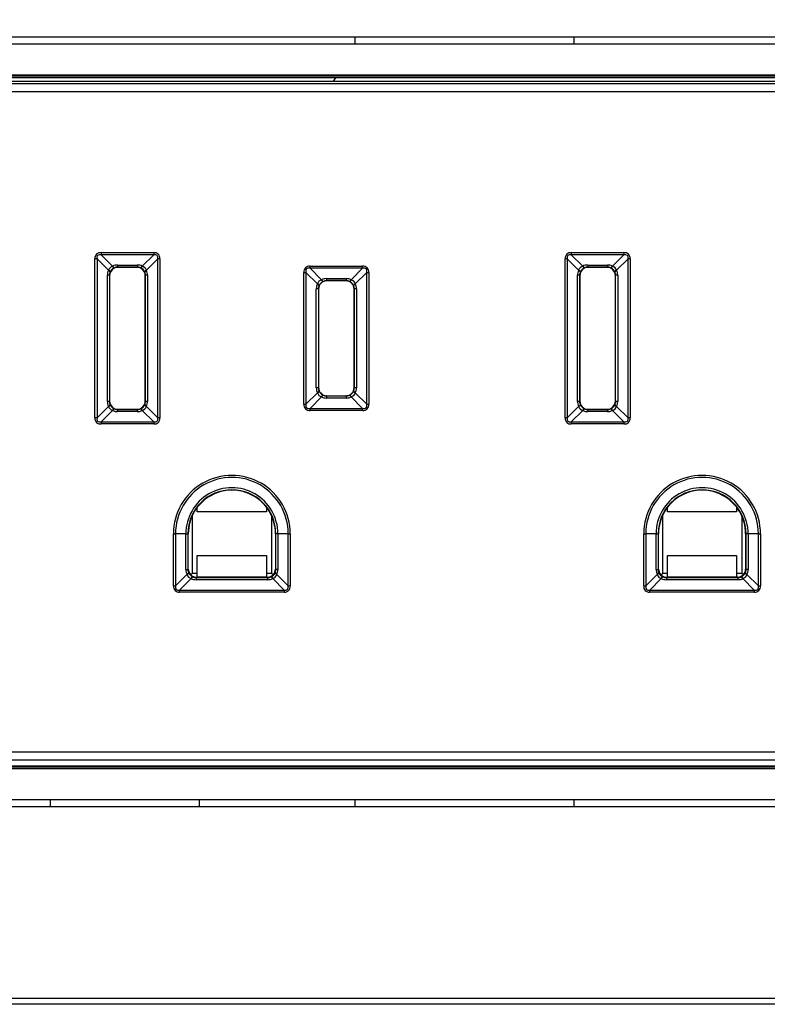
# Paper-space layout 'Sheet1' of a CAD drawing. Units: inches. Extents: x 0.8 to 24, y 1.4 to 24.2.
# Drawn here: x 15.3 to 17.1, y 9 to 11.3 of the extents above; entities that cross this region are included whole.
import ezdxf

# ---------------------------------------------------------------- set-up
doc = ezdxf.new("R2010")
doc.units = ezdxf.units.IN
doc.header["$MEASUREMENT"] = 0
doc.layers.add('DEFAULT', color=179, linetype='Continuous')
doc.styles.add('SLDTEXTSTYLE0', font='TXT', dxfattribs={"width": 0.605})
doc.dimstyles.new('SLDDIMSTYLE1', dxfattribs={"dimtxt": 0.20223, "dimasz": 0.13, "dimexe": 0, "dimexo": 0.0625, "dimgap": 0.050557, "dimtad": 0, "dimtih": 1, "dimtoh": 1, "dimdec": 6, "dimrnd": 1e-09, "dimzin": 12, "dimdsep": 46, "dimlunit": 5, "dimtxsty": 'SLDTEXTSTYLE0', "dimsah": 1, "dimcen": 0.09, "dimadec": 0, "dimazin": 3, "dimtfac": 1, "dimtdec": 3, "dimtofl": 0, "dimtmove": 0, "dimatfit": 3, "dimfxl": 1, "dimfrac": 2, "dimtolj": 1, "dimtzin": 12, "dimarcsym": 0})

# ---------------------------------------------------------------- blocks, each defined once
blk = doc.blocks.new('_D')
at = {"layer": 'DEFAULT', "color": 7}
for p, q in [((13.0844, 10.9881), (13.0844, 12.8284)), ((20.7796, 10.9881), (20.7796, 12.8284)), ((16.7759, 12.724), (17.1436, 12.724)), ((13.0844, 12.7034), (16.5921, 12.7034)), ((20.7796, 12.7034), (17.2719, 12.7034))]:
    blk.add_line(p, q, dxfattribs=at)
for points in [[(13.0844, 12.7034), (13.2144, 12.6834), (13.2144, 12.7234)], [(20.7796, 12.7034), (20.6496, 12.7234), (20.6496, 12.6834)]]:
    blk.add_solid(points, dxfattribs=at)
at = {"layer": 'DEFAULT', "color": 7, "attachment_point": 1, "style": 'SLDTEXTSTYLE0'}
for s, insert, char_height in [('11', (16.8054, 12.9749), 0.20833), ('"', (17.1731, 12.8183), 0.2083), ('7', (16.5921, 12.8183), 0.2083), ('16', (16.8054, 12.6912), 0.20833)]:
    blk.add_mtext(s, dxfattribs=dict(at, insert=insert, char_height=char_height))

psp = doc.layouts.new('Sheet1')

# ---------------------------------------------------------------- linework, layer by layer
at = {"color": 7, "linetype": 'Continuous', "lineweight": 25}
for p, q in [((16.1516713, 11.2725483), (15.0905839, 11.27254)), ((16.1516705, 11.290359), (16.6761767, 11.2903585)), ((16.6761764, 11.272549), (16.1516713, 11.2725483)), ((17.1879255, 11.272549), (16.6761764, 11.272549)), ((16.6761767, 11.2903585), (17.1879252, 11.2903585)), ((19.196499, 11.1981354), (14.650136, 11.1981354)), ((19.196492, 11.1920445), (14.667492, 11.1920445)), ((14.6795408, 11.184211), (19.1844431, 11.184211)), ((14.6850325, 11.1787193), (19.1789514, 11.1787193)), ((16.1045711, 11.1920445), (16.0990274, 11.184211)), ((19.1789514, 11.1587467), (14.6850325, 11.1587467)), ((15.529131, 10.3777351), (15.529131, 10.7585359)), ((15.5340522, 10.7585359), (15.529131, 10.7585359)), ((15.5340522, 10.7585359), (15.5340522, 10.3777351)), ((15.5614025, 10.7311855), (15.5340522, 10.7585359)), ((15.5438947, 10.7732996), (15.6696955, 10.7732996)), ((15.5438947, 10.7732996), (15.5438947, 10.7683784)), ((15.6696955, 10.7683784), (15.5438947, 10.7683784)), ((15.5438947, 10.7683784), (15.5712451, 10.741028)), ((15.6423452, 10.741028), (15.6696955, 10.7683784)), ((15.6795379, 10.7585359), (15.6521877, 10.7311855)), ((15.6696955, 10.7732996), (15.6696955, 10.7683784)), ((15.6844593, 10.7585359), (15.6795379, 10.7585359)), ((15.6795379, 10.3777351), (15.6795379, 10.7585359)), ((15.6844593, 10.7585359), (15.6844593, 10.3777351)), ((16.6543278, 10.3777351), (16.6543278, 10.7585359)), ((16.6592491, 10.7585359), (16.6543278, 10.7585359)), ((16.6592491, 10.7585359), (16.6592491, 10.3777351)), ((16.6865994, 10.7311855), (16.6592491, 10.7585359)), ((16.6690916, 10.7732996), (16.7948924, 10.7732996)), ((16.6690916, 10.7732996), (16.6690916, 10.7683784)), ((16.7948924, 10.7683784), (16.6690916, 10.7683784)), ((16.6690916, 10.7683784), (16.6964419, 10.741028)), ((16.767542, 10.741028), (16.7948924, 10.7683784)), ((16.8047349, 10.7585359), (16.7773845, 10.7311855)), ((16.7948924, 10.7732996), (16.7948924, 10.7683784)), ((16.8047349, 10.3777351), (16.8047349, 10.7585359)), ((16.8096561, 10.7585359), (16.8047349, 10.7585359)), ((16.8096561, 10.7585359), (16.8096561, 10.3777351)), ((15.5833641, 10.7436681), (15.6302261, 10.7436681)), ((15.5833641, 10.7436681), (15.5833641, 10.7387484)), ((15.6302261, 10.7387484), (15.5833641, 10.7387484)), ((15.5833641, 10.7387484), (15.5839772, 10.7381355)), ((15.629613, 10.7381355), (15.5839772, 10.7381355)), ((15.629613, 10.7381355), (15.6302261, 10.7387484)), ((15.6302261, 10.7436681), (15.6302261, 10.7387484)), ((16.0438947, 10.7407997), (16.1696954, 10.7407997)), ((16.0438947, 10.7358783), (16.0438947, 10.7407997)), ((16.1696954, 10.7358783), (16.0438947, 10.7358783)), ((16.0438947, 10.7358783), (16.071245, 10.7085279)), ((16.1423451, 10.7085279), (16.1696954, 10.7358783)), ((16.1696954, 10.7358783), (16.1696954, 10.7407997)), ((16.708561, 10.7436681), (16.7554229, 10.7436681)), ((16.708561, 10.7436681), (16.708561, 10.7387484)), ((16.7554229, 10.7387484), (16.708561, 10.7387484)), ((16.708561, 10.7387484), (16.709174, 10.7381355)), ((16.7548099, 10.7381355), (16.709174, 10.7381355)), ((16.7548099, 10.7381355), (16.7554229, 10.7387484)), ((16.7554229, 10.7436681), (16.7554229, 10.7387484)), ((15.5587624, 10.4172045), (15.5587624, 10.7190664)), ((15.5636821, 10.7190664), (15.5587624, 10.7190664)), ((15.5636821, 10.7190664), (15.5636821, 10.4172045)), ((15.5642951, 10.7184533), (15.5636821, 10.7190664)), ((15.5642951, 10.7184533), (15.5642951, 10.4178174)), ((15.6499081, 10.7190664), (15.649295, 10.7184533)), ((15.649295, 10.4178174), (15.649295, 10.7184533)), ((15.6499081, 10.4172045), (15.6499081, 10.7190664)), ((15.6548278, 10.7190664), (15.6499081, 10.7190664)), ((15.6548278, 10.7190664), (15.6548278, 10.4172045)), ((16.0291309, 10.410235), (16.0291309, 10.7260358)), ((16.0291309, 10.7260358), (16.0340522, 10.7260358)), ((16.0340522, 10.7260358), (16.0340522, 10.410235)), ((16.0614026, 10.6986855), (16.0340522, 10.7260358)), ((16.0833641, 10.7111682), (16.1302261, 10.7111682)), ((16.0833641, 10.7111682), (16.0833641, 10.7062485)), ((16.1302261, 10.7062485), (16.0833641, 10.7062485)), ((16.0833641, 10.7062485), (16.0839771, 10.7056354)), ((16.1296131, 10.7056354), (16.1302261, 10.7062485)), ((16.1302261, 10.7111682), (16.1302261, 10.7062485)), ((16.179538, 10.7260358), (16.1521877, 10.6986855)), ((16.179538, 10.7260358), (16.1844592, 10.7260358)), ((16.179538, 10.410235), (16.179538, 10.7260358)), ((16.1844592, 10.7260358), (16.1844592, 10.410235)), ((16.6839592, 10.4172045), (16.6839592, 10.7190664)), ((16.688879, 10.7190664), (16.6839592, 10.7190664)), ((16.688879, 10.7190664), (16.688879, 10.4172045)), ((16.689492, 10.7184533), (16.688879, 10.7190664)), ((16.689492, 10.7184533), (16.689492, 10.4178174)), ((16.7751049, 10.7190664), (16.774492, 10.7184533)), ((16.774492, 10.4178174), (16.774492, 10.7184533)), ((16.7800246, 10.7190664), (16.7751049, 10.7190664)), ((16.7751049, 10.4172045), (16.7751049, 10.7190664)), ((16.7800246, 10.7190664), (16.7800246, 10.4172045)), ((16.0587624, 10.4497045), (16.0587624, 10.6865663)), ((16.0636821, 10.6865663), (16.0587624, 10.6865663)), ((16.0636821, 10.6865663), (16.0636821, 10.4497045)), ((16.0642951, 10.6859534), (16.0636821, 10.6865663)), ((16.0642951, 10.6859534), (16.0642951, 10.4503175)), ((16.1296131, 10.7056354), (16.0839771, 10.7056354)), ((16.1499081, 10.6865663), (16.1492951, 10.6859534)), ((16.1492951, 10.6859534), (16.1492951, 10.4503175)), ((16.1548279, 10.6865663), (16.1499081, 10.6865663)), ((16.1499081, 10.4497045), (16.1499081, 10.6865663)), ((16.1548279, 10.6865663), (16.1548279, 10.4497045)), ((16.0636821, 10.4497045), (16.0587624, 10.4497045)), ((16.0636821, 10.4497045), (16.0642951, 10.4503175)), ((16.1492951, 10.4503175), (16.1499081, 10.4497045)), ((16.1548279, 10.4497045), (16.1499081, 10.4497045)), ((16.0340522, 10.410235), (16.0614026, 10.4375854)), ((16.071245, 10.4277428), (16.0438947, 10.4003926)), ((16.0839771, 10.4306355), (16.0833641, 10.4300225)), ((16.0833641, 10.4300225), (16.1302261, 10.4300225)), ((16.0833641, 10.4300225), (16.0833641, 10.4251027)), ((16.1302261, 10.4251027), (16.0833641, 10.4251027)), ((16.0839771, 10.4306355), (16.1296131, 10.4306355)), ((16.1302261, 10.4300225), (16.1296131, 10.4306355)), ((16.1302261, 10.4300225), (16.1302261, 10.4251027)), ((16.1696954, 10.4003926), (16.1423451, 10.4277428)), ((16.1521877, 10.4375854), (16.179538, 10.410235)), ((15.5340522, 10.3777351), (15.5614025, 10.4050854)), ((15.5636821, 10.4172045), (15.5587624, 10.4172045)), ((15.5636821, 10.4172045), (15.5642951, 10.4178174)), ((15.649295, 10.4178174), (15.6499081, 10.4172045)), ((15.6548278, 10.4172045), (15.6499081, 10.4172045)), ((15.6521877, 10.4050854), (15.6795379, 10.3777351)), ((16.0291309, 10.410235), (16.0340522, 10.410235)), ((16.0438947, 10.3954713), (16.0438947, 10.4003926)), ((16.0438947, 10.4003926), (16.1696954, 10.4003926)), ((16.1696954, 10.3954713), (16.1696954, 10.4003926)), ((16.179538, 10.410235), (16.1844592, 10.410235)), ((16.6592491, 10.3777351), (16.6865994, 10.4050854)), ((16.688879, 10.4172045), (16.6839592, 10.4172045)), ((16.688879, 10.4172045), (16.689492, 10.4178174)), ((16.774492, 10.4178174), (16.7751049, 10.4172045)), ((16.7800246, 10.4172045), (16.7751049, 10.4172045)), ((16.7773845, 10.4050854), (16.8047349, 10.3777351)), ((15.5340522, 10.3777351), (15.529131, 10.3777351)), ((15.5712451, 10.3952429), (15.5438947, 10.3678925)), ((15.5839772, 10.3981354), (15.5833641, 10.3975225)), ((15.5833641, 10.3975225), (15.6302261, 10.3975225)), ((15.5833641, 10.3975225), (15.5833641, 10.3926026)), ((15.6302261, 10.3926026), (15.5833641, 10.3926026)), ((15.5839772, 10.3981354), (15.629613, 10.3981354)), ((15.6302261, 10.3975225), (15.629613, 10.3981354)), ((15.6302261, 10.3975225), (15.6302261, 10.3926026)), ((15.6696955, 10.3678925), (15.6423452, 10.3952429)), ((15.6844593, 10.3777351), (15.6795379, 10.3777351)), ((16.1696954, 10.3954713), (16.0438947, 10.3954713)), ((16.6592491, 10.3777351), (16.6543278, 10.3777351)), ((16.6964419, 10.3952429), (16.6690916, 10.3678925)), ((16.709174, 10.3981354), (16.708561, 10.3975225)), ((16.708561, 10.3975225), (16.708561, 10.3926026)), ((16.708561, 10.3975225), (16.7554229, 10.3975225)), ((16.7554229, 10.3926026), (16.708561, 10.3926026)), ((16.709174, 10.3981354), (16.7548099, 10.3981354)), ((16.7554229, 10.3975225), (16.7548099, 10.3981354)), ((16.7554229, 10.3975225), (16.7554229, 10.3926026)), ((16.7948924, 10.3678925), (16.767542, 10.3952429)), ((16.8096561, 10.3777351), (16.8047349, 10.3777351)), ((15.5438947, 10.3678925), (15.6696955, 10.3678925)), ((15.5438947, 10.3678925), (15.5438947, 10.3629713)), ((15.6696955, 10.3629713), (15.5438947, 10.3629713)), ((15.6696955, 10.3678925), (15.6696955, 10.3629713)), ((16.6690916, 10.3678925), (16.7948924, 10.3678925)), ((16.6690916, 10.3678925), (16.6690916, 10.3629713)), ((16.7948924, 10.3629713), (16.6690916, 10.3629713)), ((16.7948924, 10.3678925), (16.7948924, 10.3629713)), ((15.7740471, 10.152603), (15.7740471, 10.1635454)), ((15.9394014, 10.1637299), (15.9394014, 10.152603)), ((16.8992439, 10.152603), (16.8992439, 10.1635454)), ((17.0645983, 10.1637299), (17.0645983, 10.152603)), ((15.7617951, 10.1430663), (15.7617951, 10.0051355)), ((15.9394014, 10.152603), (15.7740471, 10.152603)), ((15.9517951, 10.1430664), (15.9517951, 10.0051355)), ((16.886992, 10.1430663), (16.886992, 10.0051355)), ((17.0645983, 10.152603), (16.8992439, 10.152603)), ((17.0769919, 10.1430664), (17.0769919, 10.0051355)), ((15.7170374, 9.9751413), (15.7170374, 10.1001354)), ((15.7170374, 10.1001354), (15.7219586, 10.1001354)), ((15.7219586, 10.1001354), (15.7219586, 9.9751413)), ((15.7466687, 10.1001354), (15.7219586, 10.1001354)), ((15.7466687, 10.0146109), (15.7466687, 10.1001354)), ((15.7466687, 10.1001354), (15.7515885, 10.1001354)), ((15.7515885, 10.1001354), (15.7515885, 10.0146109)), ((15.7525451, 10.1001354), (15.7515885, 10.1001354)), ((15.7525451, 10.0155675), (15.7525451, 10.1001354)), ((15.9610451, 10.1001354), (15.9620017, 10.1001354)), ((15.9610451, 10.1001354), (15.9610451, 10.0155675)), ((15.9669214, 10.1001354), (15.9620017, 10.1001354)), ((15.9620017, 10.0146109), (15.9620017, 10.1001354)), ((15.9916316, 10.1001354), (15.9669214, 10.1001354)), ((15.9669214, 10.1001354), (15.9669214, 10.0146109)), ((15.9916316, 10.1001354), (15.9965529, 10.1001354)), ((15.9916316, 9.9751413), (15.9916316, 10.1001354)), ((15.9965529, 10.1001354), (15.9965529, 9.9751413)), ((16.8422342, 9.9751413), (16.8422342, 10.1001354)), ((16.8422342, 10.1001354), (16.8471554, 10.1001354)), ((16.8471554, 10.1001354), (16.8471554, 9.9751413)), ((16.8718657, 10.1001354), (16.8471554, 10.1001354)), ((16.8718657, 10.0146109), (16.8718657, 10.1001354)), ((16.8718657, 10.1001354), (16.8767854, 10.1001354)), ((16.8767854, 10.1001354), (16.8767854, 10.0146109)), ((16.877742, 10.1001354), (16.8767854, 10.1001354)), ((16.877742, 10.0155675), (16.877742, 10.1001354)), ((17.0862419, 10.1001354), (17.0871986, 10.1001354)), ((17.0862419, 10.1001354), (17.0862419, 10.0155675)), ((17.0921183, 10.1001354), (17.0871986, 10.1001354)), ((17.0871986, 10.0146109), (17.0871986, 10.1001354)), ((17.1168284, 10.1001354), (17.0921183, 10.1001354)), ((17.0921183, 10.1001354), (17.0921183, 10.0146109)), ((17.1168284, 10.1001354), (17.1217498, 10.1001354)), ((17.1168284, 9.9751413), (17.1168284, 10.1001354)), ((17.1217498, 10.1001354), (17.1217498, 9.9751413)), ((15.7740471, 9.9985153), (15.7740471, 10.0476679)), ((15.7740471, 10.0476679), (15.9394014, 10.0476679)), ((15.9394014, 10.0476679), (15.9394014, 9.9985153)), ((16.8992439, 9.9985153), (16.8992439, 10.0476679)), ((16.8992439, 10.0476679), (17.0645983, 10.0476679)), ((17.0645983, 10.0476679), (17.0645983, 9.9985153)), ((15.7219586, 9.9751413), (15.749309, 10.0024917)), ((15.7466687, 10.0146109), (15.7515885, 10.0146109)), ((15.7515885, 10.0146109), (15.7525451, 10.0155675)), ((15.7583095, 10.0016499), (15.7617951, 10.0051355)), ((15.7740471, 10.0051355), (15.7617951, 10.0051355)), ((15.9517951, 10.0051355), (15.9394014, 10.0051355)), ((15.9552807, 10.0016499), (15.9517951, 10.0051355)), ((15.9610451, 10.0155675), (15.9620017, 10.0146109)), ((15.9669214, 10.0146109), (15.9620017, 10.0146109)), ((15.9642812, 10.0024917), (15.9916316, 9.9751413)), ((16.8471554, 9.9751413), (16.8745058, 10.0024917)), ((16.8718657, 10.0146109), (16.8767854, 10.0146109)), ((16.8767854, 10.0146109), (16.877742, 10.0155675)), ((16.8835063, 10.0016499), (16.886992, 10.0051355)), ((16.8992439, 10.0051355), (16.886992, 10.0051355)), ((17.0769919, 10.0051355), (17.0645983, 10.0051355)), ((17.0804775, 10.0016499), (17.0769919, 10.0051355)), ((17.0862419, 10.0155675), (17.0871986, 10.0146109)), ((17.0921183, 10.0146109), (17.0871986, 10.0146109)), ((17.0894781, 10.0024917), (17.1168284, 9.9751413)), ((15.7170374, 9.9751413), (15.7219586, 9.9751413)), ((15.7591514, 9.9926493), (15.7318011, 9.9652989)), ((15.7722271, 9.9958853), (15.7712706, 9.9949288)), ((15.7712706, 9.9949288), (15.9423196, 9.9949288)), ((15.7712706, 9.9949288), (15.7712706, 9.9900091)), ((15.9423196, 9.9900091), (15.7712706, 9.9900091)), ((15.9413631, 9.9958853), (15.7722271, 9.9958853)), ((15.9423196, 9.9949288), (15.9413631, 9.9958853)), ((15.9423196, 9.9949288), (15.9423196, 9.9900091)), ((15.9817891, 9.9652989), (15.9544388, 9.9926493)), ((15.9916316, 9.9751413), (15.9965529, 9.9751413)), ((16.8422342, 9.9751413), (16.8471554, 9.9751413)), ((16.8843483, 9.9926493), (16.856998, 9.9652989)), ((16.897424, 9.9958853), (16.8964674, 9.9949288)), ((16.8964674, 9.9949288), (17.0675165, 9.9949288)), ((16.8964674, 9.9949288), (16.8964674, 9.9900091)), ((17.0675165, 9.9900091), (16.8964674, 9.9900091)), ((17.0665599, 9.9958853), (16.897424, 9.9958853)), ((17.0675165, 9.9949288), (17.0665599, 9.9958853)), ((17.0675165, 9.9949288), (17.0675165, 9.9900091)), ((17.1069859, 9.9652989), (17.0796357, 9.9926493)), ((17.1168284, 9.9751413), (17.1217498, 9.9751413)), ((15.7318011, 9.9603777), (15.7318011, 9.9652989)), ((15.7318011, 9.9652989), (15.9817891, 9.9652989)), ((15.9817891, 9.9603777), (15.7318011, 9.9603777)), ((15.9817891, 9.9652989), (15.9817891, 9.9603777)), ((16.856998, 9.9603777), (16.856998, 9.9652989)), ((16.856998, 9.9652989), (17.1069859, 9.9652989)), ((17.1069859, 9.9603777), (16.856998, 9.9603777)), ((17.1069859, 9.9652989), (17.1069859, 9.9603777)), ((14.6850325, 9.5775241), (19.1789514, 9.5775241)), ((19.1789514, 9.5575515), (14.6850325, 9.5575515)), ((14.667485, 9.5381354), (19.196499, 9.5381354)), ((14.667492, 9.5442264), (19.196492, 9.5442264)), ((15.0905835, 9.4637308), (15.4229988, 9.4637235)), ((15.4229988, 9.4637235), (15.7796616, 9.4637247)), ((15.7796616, 9.4637247), (16.1516345, 9.4637226)), ((16.1516345, 9.4637226), (16.6760585, 9.463722)), ((16.6760585, 9.463722), (17.187808, 9.463722)), ((15.422996, 9.4459128), (15.0905883, 9.4458964)), ((15.7796626, 9.4459084), (15.422996, 9.4459128)), ((16.1516338, 9.4459119), (15.7796626, 9.4459084)), ((16.6760588, 9.4459122), (16.1516338, 9.4459119)), ((17.1878077, 9.4459122), (16.6760588, 9.4459122)), ((19.9545746, 8.9731353), (13.9094096, 8.9731353))]:
    psp.add_line(p, q, dxfattribs=at)
at = {"color": 8, "linetype": 'Continuous', "lineweight": 25}
for p, q in [((16.6896979, 10.414977), (16.6896979, 10.721294)), ((16.1485867, 10.691187), (16.1485867, 10.4450839))]:
    psp.add_line(p, q, dxfattribs=at)
at = {"color": 7, "linetype": 'Continuous', "lineweight": 25, "flags": 128}
for points in [[(15.0905889, 11.2903747), (15.7354628, 11.2903659), (16.1516705, 11.290359)], [(16.1516713, 11.2725483), (16.1516712, 11.2745596), (16.151671, 11.2766591), (16.151671, 11.2788339), (16.1516709, 11.2810704), (16.1516707, 11.2833553), (16.1516707, 11.2856745), (16.1516706, 11.2880139), (16.1516705, 11.290359)], [(16.6761764, 11.272549), (16.6761764, 11.2745602), (16.6761765, 11.2766594), (16.6761765, 11.278834), (16.6761765, 11.2810705), (16.6761765, 11.2833553), (16.6761766, 11.2856743), (16.6761766, 11.2880135), (16.6761767, 11.2903585)], [(14.6674848, 11.1983667), (15.5758332, 11.1982713), (19.196499, 11.1983667)], [(19.196492, 11.1937448), (17.8798886, 11.1937469), (17.5507378, 11.1937469), (17.221587, 11.1937469), (16.5632855, 11.1937469), (16.2341347, 11.1937469), (15.5758332, 11.1937469), (14.667492, 11.1937448)], [(15.5438947, 10.7683784), (15.5389333, 10.7684998), (15.5355756, 10.766855), (15.5339307, 10.7634972), (15.5340522, 10.7585359)], [(15.6795379, 10.7585359), (15.6796595, 10.7634972), (15.6780147, 10.766855), (15.6746568, 10.7684998), (15.6696955, 10.7683784)], [(16.6690916, 10.7683784), (16.6641302, 10.7684998), (16.6607724, 10.766855), (16.6591276, 10.7634972), (16.6592491, 10.7585359)], [(16.8047349, 10.7585359), (16.8048563, 10.7634972), (16.8032115, 10.766855), (16.7998537, 10.7684998), (16.7948924, 10.7683784)], [(16.0438947, 10.7358783), (16.0389333, 10.7359999), (16.0355756, 10.7343549), (16.0339307, 10.7309972), (16.0340522, 10.7260358)], [(16.179538, 10.7260358), (16.1796595, 10.7309972), (16.1780146, 10.7343549), (16.1746568, 10.7359999), (16.1696954, 10.7358783)], [(16.0340522, 10.410235), (16.0339307, 10.4052738), (16.0355756, 10.4019159), (16.0389333, 10.400271), (16.0438947, 10.4003926)], [(16.1696954, 10.4003926), (16.1746568, 10.400271), (16.1780146, 10.4019159), (16.1796595, 10.4052738), (16.179538, 10.410235)], [(15.5340522, 10.3777351), (15.5339307, 10.3727737), (15.5355756, 10.3694159), (15.5389333, 10.3677709), (15.5438947, 10.3678925)], [(15.6696955, 10.3678925), (15.6746568, 10.3677709), (15.6780147, 10.3694159), (15.6796595, 10.3727737), (15.6795379, 10.3777351)], [(16.6592491, 10.3777351), (16.6591276, 10.3727737), (16.6607724, 10.3694159), (16.6641302, 10.3677709), (16.6690916, 10.3678925)], [(16.7948924, 10.3678925), (16.7998537, 10.3677709), (16.8032115, 10.3694159), (16.8048563, 10.3727737), (16.8047349, 10.3777351)], [(15.7219586, 9.9751413), (15.721837, 9.9701802), (15.723482, 9.9668222), (15.7268397, 9.9651775), (15.7318011, 9.9652989)], [(15.9817891, 9.9652989), (15.9867505, 9.9651775), (15.9901082, 9.9668222), (15.9917531, 9.9701802), (15.9916316, 9.9751413)], [(16.8471554, 9.9751413), (16.847034, 9.9701802), (16.8486788, 9.9668222), (16.8520366, 9.9651775), (16.856998, 9.9652989)], [(17.1069859, 9.9652989), (17.1119473, 9.9651775), (17.115305, 9.9668222), (17.11695, 9.9701802), (17.1168284, 9.9751413)], [(19.196499, 9.5379043), (18.2881506, 9.5379993), (14.6674848, 9.5379043)], [(14.667492, 9.542526), (15.9840954, 9.542524), (16.3132461, 9.542524), (16.6423969, 9.542524), (17.3006984, 9.542524), (17.6298491, 9.542524), (18.2881506, 9.542524), (19.196492, 9.542526)], [(15.422996, 9.4459128), (15.4229964, 9.448258), (15.4229967, 9.450597), (15.422997, 9.4529161), (15.4229974, 9.4552011), (15.4229977, 9.4574377), (15.422998, 9.4596125), (15.4229983, 9.4617119), (15.4229988, 9.4637235)], [(15.7796626, 9.4459084), (15.7796624, 9.4482542), (15.7796623, 9.4505944), (15.7796622, 9.4529143), (15.779662, 9.4551999), (15.7796619, 9.4574374), (15.7796618, 9.4596128), (15.7796616, 9.4617127), (15.7796616, 9.4637247)], [(16.1516338, 9.4459119), (16.1516339, 9.4482571), (16.151634, 9.4505964), (16.1516341, 9.4529155), (16.1516342, 9.4552005), (16.1516343, 9.4574372), (16.1516344, 9.4596119), (16.1516344, 9.4617113), (16.1516345, 9.4637226)], [(16.6760588, 9.4459122), (16.6760587, 9.4482574), (16.6760587, 9.4505967), (16.6760587, 9.4529158), (16.6760586, 9.4552005), (16.6760586, 9.4574369), (16.6760585, 9.4596113), (16.6760585, 9.4617107), (16.6760585, 9.463722)], [(13.9093671, 8.9879702), (16.931992, 8.9878532), (19.9546174, 8.9879705)]]:
    psp.add_lwpolyline(points, dxfattribs=at)
at = {"color": 7, "linetype": 'Continuous', "lineweight": 25}
for centre, radius, start, end in [((15.5426226, 10.7598079), 0.0135515, 84.6137623, 185.3862377), ((15.6709676, 10.7598079), 0.0135516, 354.6140596, 95.3859404), ((16.6678195, 10.7598079), 0.0135515, 84.6134922, 185.3862233), ((16.7961644, 10.7598079), 0.0135516, 354.6140596, 95.3859404), ((15.5878573, 10.7190753), 0.0290949, 155.4030631, 180.0174198), ((15.5762555, 10.726175), 0.0156753, 108.6410759, 161.3589241), ((15.5591479, 10.7248832), 0.0066934, 19.6843414, 70.3156586), ((15.5839763, 10.7184542), 0.0196813, 89.9973931, 180.0026069), ((15.5837375, 10.7186932), 0.0201429, 114.7871546, 155.2136992), ((15.5833551, 10.7145742), 0.0290939, 89.9821548, 114.5973623), ((15.577547, 10.7432823), 0.006693, 199.6822866, 250.3156372), ((15.5833523, 10.719494), 0.0192544, 89.9648616, 114.7457257), ((15.6296139, 10.7184544), 0.0196811, 359.9969642, 90.0026089), ((15.6302348, 10.7145728), 0.0290954, 65.4032781, 90.0172049), ((15.630238, 10.719495), 0.0192534, 65.2536314, 90.0353461), ((15.6360427, 10.7432829), 0.0066937, 289.6856251, 340.3143749), ((15.6298533, 10.7186936), 0.0201423, 24.7859373, 65.2140627), ((15.6373347, 10.726175), 0.0156753, 18.6410759, 71.3589241), ((15.6544416, 10.7248839), 0.0066925, 109.6808606, 160.3191394), ((15.6257329, 10.7190753), 0.0290949, 359.9825802, 24.5969369), ((16.0426227, 10.7273079), 0.0135516, 84.614025, 185.3862596), ((16.1709675, 10.7273079), 0.0135516, 354.6134734, 95.3862421), ((16.7130558, 10.7190747), 0.0290966, 155.4034621, 180.0163589), ((16.7014525, 10.7261749), 0.0156755, 108.6415078, 161.3584922), ((16.6843453, 10.7248837), 0.0066927, 19.6816963, 70.3183037), ((16.7091731, 10.7184543), 0.0196812, 89.9973594, 180.002854), ((16.7089338, 10.7186936), 0.0201423, 114.7859373, 155.2140627), ((16.7085521, 10.7145733), 0.0290949, 89.9825802, 114.5969369), ((16.7027438, 10.7432823), 0.006693, 199.6826701, 250.3173299), ((16.7085491, 10.719495), 0.0192534, 89.9646539, 114.7463686), ((16.7548107, 10.7184542), 0.0196813, 359.9975707, 90.0024293), ((16.7554318, 10.7145733), 0.0290949, 65.4030631, 90.0174198), ((16.7554349, 10.7194955), 0.019253, 65.2533071, 90.0356704), ((16.7612401, 10.7432823), 0.006693, 289.6826701, 340.3173299), ((16.7550501, 10.7186936), 0.0201423, 24.7859373, 65.2140627), ((16.7625316, 10.726175), 0.0156753, 18.6410759, 71.3589241), ((16.7796388, 10.7248836), 0.006693, 109.6826701, 160.3173299), ((16.7509298, 10.7190753), 0.0290949, 359.9825802, 24.5969369), ((15.5829323, 10.719079), 0.0192501, 155.2514632, 180.0375143), ((15.6306512, 10.7190775), 0.0192569, 359.9668942, 24.7441283), ((16.0762551, 10.6936754), 0.0156748, 108.6403007, 161.3592724), ((16.0833555, 10.6820735), 0.0290947, 89.9831512, 114.5976898), ((16.0775472, 10.7107826), 0.0066933, 199.6853447, 250.3156934), ((16.0833531, 10.6869906), 0.0192579, 89.9673189, 114.743486), ((16.1302346, 10.6820735), 0.0290947, 65.4023102, 90.0168488), ((16.130237, 10.6869906), 0.0192579, 65.256514, 90.0326811), ((16.136043, 10.7107826), 0.0066933, 289.6840736, 340.3148884), ((16.1373348, 10.693675), 0.0156752, 18.6415602, 71.3592936), ((16.7081325, 10.7190783), 0.0192535, 155.2536675, 180.03531), ((16.7558515, 10.7190783), 0.0192534, 359.9646539, 24.7463686), ((16.0878578, 10.686575), 0.0290954, 155.4029544, 180.0171549), ((16.0591474, 10.6923829), 0.006694, 19.6864667, 70.3124952), ((16.0829366, 10.6865781), 0.0192545, 155.2543102, 180.0351026), ((16.0839761, 10.6859544), 0.019681, 89.996999, 180.003001), ((16.0837378, 10.6861929), 0.0201434, 114.7874018, 155.2130251), ((16.1296141, 10.6859544), 0.019681, 359.996999, 90.003001), ((16.1298524, 10.6861929), 0.0201434, 24.7869749, 65.2125982), ((16.1544426, 10.692383), 0.0066938, 109.6860222, 160.3139778), ((16.1306536, 10.6865781), 0.0192545, 359.9648974, 24.7456898), ((16.1257307, 10.6865747), 0.0290971, 359.9835679, 24.5963228), ((16.0878578, 10.4496959), 0.0290954, 179.9831333, 204.5970458), ((16.0829356, 10.4496926), 0.0192535, 179.96469, 204.7463325), ((16.0839761, 10.4503165), 0.019681, 179.996999, 270.003001), ((16.1296141, 10.4503165), 0.019681, 269.996999, 0.003001), ((16.1306546, 10.4496926), 0.0192535, 335.2536675, 0.03531), ((16.1257307, 10.4496963), 0.0290971, 335.403677, 0.0161439), ((16.0591475, 10.443888), 0.0066939, 289.6870386, 340.3139995), ((16.0762554, 10.4425957), 0.0156751, 198.6406752, 251.3588979), ((16.0837372, 10.4500774), 0.0201426, 204.7861191, 245.2134541), ((16.077547, 10.4254886), 0.006693, 109.6834174, 160.3176207), ((16.0833552, 10.4541974), 0.0290946, 245.4029579, 270.017525), ((16.0833531, 10.4492803), 0.0192579, 245.256514, 270.0326811), ((16.130237, 10.4492803), 0.0192579, 269.9673189, 294.743486), ((16.130235, 10.4541974), 0.0290946, 269.982475, 294.5970421), ((16.129853, 10.4500774), 0.0201426, 294.7865459, 335.2138809), ((16.1360432, 10.4254887), 0.0066929, 19.6821463, 70.3168156), ((16.1373345, 10.442596), 0.0156755, 288.6415078, 341.3584922), ((16.1544425, 10.4438879), 0.0066937, 199.6855559, 250.3144441), ((15.5878563, 10.4171955), 0.0290939, 179.9821548, 204.5973623), ((15.559148, 10.4113877), 0.0066934, 289.6839577, 340.3139662), ((15.5762553, 10.4100956), 0.015675, 198.6405399, 251.3594601), ((15.5829333, 10.417192), 0.0192511, 179.9626933, 204.747894), ((15.5839761, 10.4178165), 0.019681, 179.9972135, 270.0032135), ((15.5837389, 10.417579), 0.0201448, 204.7883051, 245.2108411), ((15.6296141, 10.4178163), 0.0196809, 269.9967846, 0.0032154), ((15.6298518, 10.4175786), 0.0201442, 294.7879416, 335.2120584), ((15.637335, 10.4100956), 0.015675, 288.6405399, 341.3594601), ((15.6306502, 10.4171935), 0.0192579, 335.2565143, 0.0328984), ((15.6544416, 10.4113871), 0.0066926, 199.6825529, 250.3195233), ((15.6257339, 10.4171955), 0.0290939, 335.4026377, 0.0178452), ((16.0426226, 10.408963), 0.0135516, 174.6140438, 275.3862408), ((16.1709676, 10.4089629), 0.0135515, 264.6134922, 5.3862233), ((16.7130548, 10.417196), 0.0290956, 179.9832157, 204.5969634), ((16.6843453, 10.4113872), 0.0066928, 289.6813123, 340.3166116), ((16.7014523, 10.4100958), 0.0156753, 198.6409718, 251.3590282), ((16.7081334, 10.4171927), 0.0192545, 179.9648974, 204.7456898), ((16.7091729, 10.4178164), 0.019681, 179.9969664, 270.0032471), ((16.7089352, 10.4175786), 0.0201442, 204.7879416, 245.2120584), ((16.7548109, 10.4178165), 0.0196811, 269.9969642, 0.0026089), ((16.7550487, 10.4175786), 0.0201442, 294.7879416, 335.2120584), ((16.7625318, 10.4100956), 0.015675, 288.6405399, 341.3594601), ((16.7558505, 10.4171927), 0.0192544, 335.2542743, 0.0351384), ((16.7796388, 10.4113874), 0.006693, 199.6843628, 250.3177134), ((16.7509308, 10.4171955), 0.0290939, 335.4026377, 0.0178452), ((15.5426224, 10.3764628), 0.0135513, 174.6129308, 275.3870692), ((15.5775469, 10.3929886), 0.0066929, 109.6834419, 160.3165581), ((15.5833554, 10.4216966), 0.029094, 245.4019899, 270.017169), ((15.583352, 10.4167768), 0.0192543, 245.2552466, 270.036153), ((15.6302383, 10.4167759), 0.0192533, 269.9636394, 294.7453962), ((15.6302345, 10.4216981), 0.0290955, 269.9834714, 294.5973696), ((15.6360428, 10.392988), 0.0066936, 19.6867814, 70.3152947), ((15.6709677, 10.3764629), 0.0135514, 264.6132281, 5.3867719), ((16.6678193, 10.3764628), 0.0135513, 174.6129453, 275.3873393), ((16.7027437, 10.3929885), 0.0066929, 109.6817496, 160.3161743), ((16.7085525, 10.4216976), 0.029095, 245.4024154, 270.0167435), ((16.7085487, 10.4167759), 0.0192533, 245.2546038, 270.0363606), ((16.7554352, 10.4167754), 0.0192528, 269.9633151, 294.7457205), ((16.7554314, 10.4216976), 0.029095, 269.9832565, 294.5975846), ((16.7612402, 10.3929885), 0.0066929, 19.6838257, 70.3182504), ((16.7961646, 10.3764629), 0.0135514, 264.6132281, 5.3867719), ((15.8567951, 10.1001355), 0.1397577, 359.9999382, 180.0000618), ((15.8567951, 10.1001355), 0.1348365, 359.9999693, 180.0000307), ((16.981992, 10.1001355), 0.1397578, 359.9999452, 180.0000548), ((16.9819919, 10.1001355), 0.1348365, 359.9999696, 180.0000304), ((15.8567951, 10.1001355), 0.1101264, 359.9999428, 180.0000572), ((15.8567951, 10.1001354), 0.1052066, 0, 180), ((15.8567951, 10.1001355), 0.10425, 359.9999597, 180.0000403), ((16.981992, 10.1001355), 0.1101263, 359.9999237, 180.0000763), ((16.981992, 10.1001354), 0.1052066, 0, 180), ((16.9819919, 10.1001355), 0.10425, 359.9999597, 180.0000403), ((15.7757657, 10.0146027), 0.029097, 179.9838236, 204.596729), ((15.7470537, 10.0087945), 0.0066942, 289.6882485, 340.3127895), ((15.764162, 10.0075024), 0.0156754, 198.641803, 251.3586239), ((15.770842, 10.0145989), 0.0192535, 179.9642554, 204.7463318), ((15.7722265, 10.0155667), 0.0196813, 179.997636, 270.0019371), ((15.7716425, 10.0149831), 0.0201414, 204.7855781, 245.2152756), ((15.7704677, 9.9988284), 0.003593, 305.0056741, 355.0017311), ((15.9429811, 9.9988286), 0.0035934, 185.0011818, 234.991413), ((15.9413637, 10.0155667), 0.0196813, 269.9980629, 0.002364), ((15.9419476, 10.0149831), 0.0201414, 294.7847244, 335.2144219), ((15.9494282, 10.0075024), 0.0156754, 288.6413761, 341.358197), ((15.9427482, 10.0145989), 0.0192535, 335.2536682, 0.0357446), ((15.9665365, 10.0087945), 0.0066942, 199.6872105, 250.3117515), ((15.9378245, 10.0146025), 0.0290969, 335.4035948, 0.0165145), ((16.9009625, 10.0146024), 0.0290969, 179.9831473, 204.5960814), ((16.8722504, 10.0087948), 0.0066944, 289.6885061, 340.3114939), ((16.8893589, 10.0075025), 0.0156756, 198.6422037, 251.3586501), ((16.8960355, 10.0145982), 0.0192501, 179.9620512, 204.748536), ((16.8974233, 10.0155667), 0.0196813, 179.997636, 270.0019371), ((16.8968396, 10.0149832), 0.0201416, 204.7855137, 245.2144863), ((16.8956645, 9.9988283), 0.003593, 305.0071367, 355.0026651), ((17.0681776, 9.9988283), 0.003593, 184.9973349, 234.9928633), ((17.0665606, 10.0155667), 0.0196813, 269.9980629, 0.002364), ((17.0671442, 10.0149834), 0.0201418, 294.7851523, 335.2139939), ((17.0746252, 10.0075022), 0.0156753, 288.6414022, 341.3585978), ((17.0679417, 10.0145997), 0.0192569, 335.2558724, 0.0335404), ((17.0917332, 10.0087943), 0.0066939, 199.6859151, 250.3120088), ((17.0630213, 10.0146027), 0.029097, 335.403271, 0.0161764), ((15.7305288, 9.9738691), 0.0135512, 174.6129974, 275.3875718), ((15.7654541, 9.9903943), 0.006694, 109.6867772, 160.3132228), ((15.7712627, 10.0191073), 0.0290982, 245.403803, 270.0155002), ((15.7712598, 10.014186), 0.0192572, 245.2550583, 270.0321499), ((15.9423304, 10.014186), 0.0192572, 269.9678501, 294.7449417), ((15.9423275, 10.0191073), 0.0290982, 269.9844998, 294.596197), ((15.9481361, 9.9903943), 0.006694, 19.6867772, 70.3132228), ((15.9830613, 9.9738693), 0.0135514, 264.6129593, 5.3861869), ((16.8557257, 9.9738692), 0.0135513, 174.6135315, 275.3870377), ((16.8906508, 9.9903946), 0.0066936, 109.6867587, 160.3153174), ((16.8964594, 10.0191065), 0.0290975, 245.4034827, 270.0156763), ((16.8964567, 10.0141867), 0.019258, 245.2555419, 270.031884), ((17.0675272, 10.0141867), 0.019258, 269.968116, 294.7444581), ((17.0675242, 10.019108), 0.029099, 269.9846759, 294.5958767), ((17.0733326, 9.9903939), 0.0066944, 19.6884881, 70.3115119), ((17.1082582, 9.9738693), 0.0135515, 264.6129563, 5.3859054)]:
    psp.add_arc(centre, radius, start, end, dxfattribs=at)

# ---------------------------------------------------------------- dimensions: what is measured, and where the dimension line sits
at = {"layer": 'DEFAULT', "color": 7}
dim = psp.add_linear_dim(base=(20.7795744, 12.7033525), p1=(13.0844094, 10.9381354), p2=(20.7795744, 10.9381354), angle=0, dimstyle='SLDDIMSTYLE1', dxfattribs=at)
dim.commit()
dim.dimension.update_dxf_attribs({"geometry": '_D', "text_midpoint": (16.9319919, 12.7033525), "dimtype": 160})

doc.saveas('drawing.dxf')
